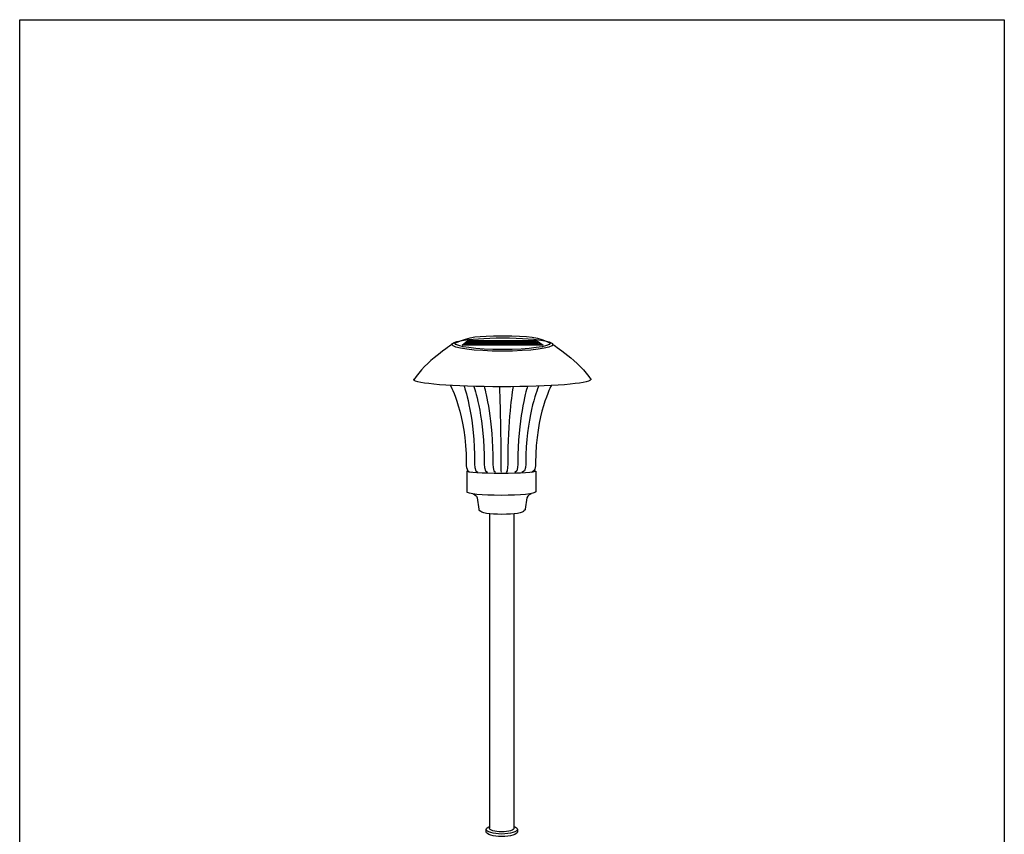
# Model space of a CAD drawing. Extents: x 53 to 243, y -34 to 243.
# Drawn here: x 53 to 243, y 86 to 243 of the extents above; entities that cross this region are included whole.
import ezdxf

# ---------------------------------------------------------------- set-up
doc = ezdxf.new("R2010")
doc.units = 0
doc.layers.add('レイヤー_1', color=160, linetype='Continuous')

# ---------------------------------------------------------------- blocks, each defined once
blk = doc.blocks.new('AI9-BLK1')
at = {"layer": 'レイヤー_1'}
h = blk.add_hatch(color=254, dxfattribs=at)
h.dxf.hatch_style = 2
h.paths.add_polyline_path([(7.86, 15.41), (-7.8, 15.41), (-6.7, 16.35), (6.6, 16.35)])
at = {"layer": 'レイヤー_1', "color": 7}
for p, q in [((-7.33, 15.67), (7.3, 15.67)), ((-6.99, 15.92), (6.88, 15.92)), ((-6.67, 16.12), (6.55, 16.12)), ((-6.88, -8.88), (-6.88, -13.04)), ((6.41, -8.88), (6.41, -12.91))]:
    blk.add_line(p, q, dxfattribs=at)
blk.add_lwpolyline([(7.86, 15.41), (-7.8, 15.41), (-6.7, 16.35), (6.6, 16.35)], close=True, dxfattribs=at)
for points, knots in [([(-9.17, 15.83), (-6.07, 17.14), (-5.05, 17.23), (0.02, 17.23), (5.1, 17.23), (7.15, 16.94), (9.21, 15.83)], [0, 0, 0, 0, 1, 1, 1, 2, 2, 2, 2]), ([(8.48, 16.19), (9.28, 16), (9.74, 15.79), (9.74, 15.56), (9.74, 14.85), (5.38, 14.27), (0, 14.27), (-5.38, 14.27), (-9.74, 14.85), (-9.74, 15.56), (-9.74, 15.82), (-9.12, 16.07), (-8.08, 16.27)], [0, 0, 0, 0, 1, 1, 1, 2, 2, 2, 3, 3, 3, 4, 4, 4, 4]), ([(9.21, 15.83), (9.21, 15.14), (5.1, 14.59), (0.02, 14.59), (-5.05, 14.59), (-9.17, 15.14), (-9.17, 15.83)], [0, 0, 0, 0, 1, 1, 1, 2, 2, 2, 2]), ([(-8.08, 16.27), (-6.33, 16.61), (-3.36, 16.84), (0, 16.84), (3.64, 16.84), (6.81, 16.58), (8.48, 16.19)], [0, 0, 0, 0, 1, 1, 1, 2, 2, 2, 2]), ([(16.93, 8.76), (16.93, 8.01), (9.31, 7.41), (-0.1, 7.41), (-9.5, 7.41), (-17.12, 8.01), (-17.12, 8.76), (-17.12, 8.81), (-17.09, 8.86), (-17.03, 8.9)], [0, 0, 0, 0, 1, 1, 1, 2, 2, 2, 3, 3, 3, 3]), ([(-10.04, 7.66), (-10.04, 7.66), (-7, 2.15), (-7, -7.28), (-7, -7.28), (-7.12, -9.1), (-6.07, -9.1)], [0, 0, 0, 0, 1, 1, 1, 2, 2, 2, 2]), ([(9.43, 7.66), (9.43, 7.66), (6.39, 2.15), (6.39, -7.28), (6.39, -7.28), (6.52, -9.12), (5.46, -9.12)], [0, 0, 0, 0, 1, 1, 1, 2, 2, 2, 2]), ([(-7.42, 7.54), (-7.11, 6.67), (-5.37, 1.33), (-5.37, -7.28), (-5.37, -7.28), (-5.46, -9.1), (-4.73, -9.1)], [0, 0, 0, 0, 1, 1, 1, 2, 2, 2, 2]), ([(-5.51, 7.48), (-5.16, 6.44), (-3.51, 1.14), (-3.51, -7.28), (-3.51, -7.28), (-3.6, -9.1), (-2.88, -9.1)], [0, 0, 0, 0, 1, 1, 1, 2, 2, 2, 2]), ([(-3.53, 7.43), (-3.21, 6.3), (-1.86, 1.03), (-1.86, -7.28), (-1.86, -7.28), (-1.94, -9.1), (-1.33, -9.1)], [0, 0, 0, 0, 1, 1, 1, 2, 2, 2, 2]), ([(-0.6, 7.41), (-0.55, 6.22), (-0.32, 0.97), (-0.32, -7.28), (-0.32, -7.28), (-0.33, -9.1), (-0.23, -9.1)], [0, 0, 0, 0, 1, 1, 1, 2, 2, 2, 2]), ([(2.07, 7.42), (1.86, 6.25), (1.02, 0.99), (1.02, -7.28), (1.02, -7.28), (1.07, -9.12), (0.69, -9.12)], [0, 0, 0, 0, 1, 1, 1, 2, 2, 2, 2]), ([(4.84, 7.46), (4.5, 6.4), (2.96, 1.11), (2.96, -7.28), (2.96, -7.28), (3.04, -9.12), (2.37, -9.12)], [0, 0, 0, 0, 1, 1, 1, 2, 2, 2, 2]), ([(6.97, 7.53), (6.6, 6.64), (4.51, 1.3), (4.51, -7.28), (4.51, -7.28), (4.61, -9.12), (3.74, -9.12)], [0, 0, 0, 0, 1, 1, 1, 2, 2, 2, 2]), ([(6.41, -8.88), (6.41, -9.13), (3.44, -9.34), (-0.23, -9.34), (-3.9, -9.34), (-6.88, -9.13), (-6.88, -8.88)], [0, 0, 0, 0, 1, 1, 1, 2, 2, 2, 2]), ([(6.41, -12.91), (6.41, -13.27), (3.44, -13.57), (-0.23, -13.57), (-3.9, -13.57), (-6.88, -13.27), (-6.88, -12.91)], [0, 0, 0, 0, 1, 1, 1, 2, 2, 2, 2]), ([(-5.72, -13.28), (-5.72, -13.28), (-4.94, -13.57), (-4.89, -14.02), (-4.89, -14.02), (-4.58, -16.22), (-4.58, -16.22), (-4.58, -16.22), (-4.55, -16.53), (-4.29, -16.57)], [0, 0, 0, 0, 1, 1, 1, 2, 2, 2, 3, 3, 3, 3]), ([(5.55, -13.28), (5.55, -13.28), (4.77, -13.57), (4.71, -14.02), (4.71, -14.02), (4.41, -16.22), (4.41, -16.22), (4.41, -16.22), (4.38, -16.53), (4.12, -16.57)], [0, 0, 0, 0, 1, 1, 1, 2, 2, 2, 3, 3, 3, 3]), ([(4.12, -16.57), (4.12, -16.94), (2.24, -17.23), (-0.09, -17.23), (-2.41, -17.23), (-4.29, -16.94), (-4.29, -16.57)], [0, 0, 0, 0, 1, 1, 1, 2, 2, 2, 2])]:
    blk.add_open_spline(points, degree=3, knots=knots, dxfattribs=at)
for points in [[(-9.74, 15.56), (-9.74, 15.56), (-14.87, 12.24), (-17.12, 8.76)], [(9.74, 15.56), (9.74, 15.56), (14.87, 12.24), (17.13, 8.76)]]:
    blk.add_open_spline(points, degree=3, dxfattribs=at)

msp = doc.modelspace()

# ---------------------------------------------------------------- linework, layer by layer
at = {"layer": 'レイヤー_1', "color": 7}
msp.add_line((144.04, 148.06), (144.04, 87.3), dxfattribs=at)
at = {"layer": 'レイヤー_1', "color": 29}
msp.add_lwpolyline([(243.39, -33.61), (53.39, -33.61), (53.39, 243.39), (243.39, 243.39)], close=True, dxfattribs=at)
at = {"layer": 'レイヤー_1', "color": 7}
for points, knots in [([(148.79, 87.28), (148.81, 87.29), (148.82, 87.3), (148.84, 87.3), (148.84, 87.3), (148.84, 148.06), (148.84, 148.06)], [0, 0, 0, 0, 1, 1, 1, 2, 2, 2, 2]), ([(148.84, 87.63), (149.22, 87.48), (149.44, 87.29), (149.44, 87.09), (149.44, 86.6), (148.09, 86.19), (146.42, 86.19), (144.75, 86.19), (143.4, 86.6), (143.4, 87.09), (143.4, 87.3), (143.64, 87.49), (144.04, 87.64)], [0, 0, 0, 0, 1, 1, 1, 2, 2, 2, 3, 3, 3, 4, 4, 4, 4]), ([(149.44, 87.09), (149.44, 87.09), (149.44, 86.62), (149.44, 86.62), (149.44, 86.12), (148.09, 85.72), (146.42, 85.72), (144.75, 85.72), (143.4, 86.12), (143.4, 86.62), (143.4, 86.62), (143.4, 87.09), (143.4, 87.09)], [0, 0, 0, 0, 1, 1, 1, 2, 2, 2, 3, 3, 3, 4, 4, 4, 4]), ([(148.82, 87.31), (148.82, 86.92), (147.75, 86.6), (146.42, 86.6), (145.09, 86.6), (144.02, 86.92), (144.02, 87.31)], [0, 0, 0, 0, 1, 1, 1, 2, 2, 2, 2])]:
    msp.add_open_spline(points, degree=3, knots=knots, dxfattribs=at)

# ---------------------------------------------------------------- block references
msp.add_blockref('AI9-BLK1', (146.55, 165.13), dxfattribs=at)

doc.saveas('drawing.dxf')
